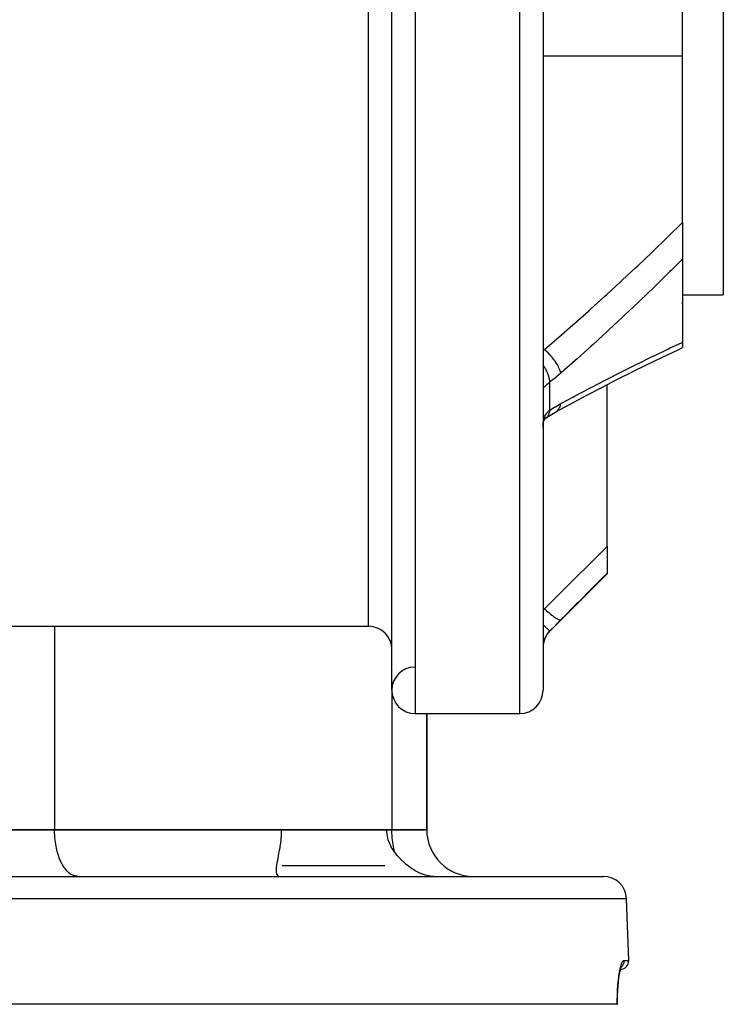
# Model space of a CAD drawing. Units: millimetres. Extents: x -292 to 464, y -331 to 331.
# Drawn here: x 0 to 61, y 149 to 234 of the extents above; entities that cross this region are included whole.
import ezdxf

# ---------------------------------------------------------------- set-up
doc = ezdxf.new("R2010")
doc.units = ezdxf.units.MM
doc.linetypes.add('DASHED', pattern=[9.652, 8.128, -1.524])
doc.layers.add('nevidi', color=4, linetype='DASHED')

msp = doc.modelspace()

# ---------------------------------------------------------------- linework, layer by layer
at = {"color": 2}
for p, q in [((32, 176.25), (32, 324.25)), ((45, 324.25), (45, 176.25)), ((60.5, 290.25), (60.5, 210.25)), ((57, 230.797), (57, 235.587)), ((57, 216.479), (57, 230.797)), ((57, 216.479), (57, 213.32)), ((57, 213.32), (57, 206.177)), ((57, 210.25), (60.5, 210.25)), ((57, 210.25), (60.5, 210.25)), ((57, 209.479), (57, 209.591)), ((57, 206.177), (57, 205.717)), ((57, 205.765), (57, 205.76)), ((52.617, 203.595), (53.954, 204.256)), ((50.5, 188.601), (50.5, 202.519)), ((46.158, 200.226), (46.161, 200.228)), ((45, 198.979), (45.002, 199.005)), ((45.141, 199.548), (45.145, 199.553)), ((50.5, 188.601), (50.5, 186.316)), ((45.586, 181.336), (50.5, 186.25)), ((50.5, 186.316), (50.5, 186.25)), ((-14.888, 181.75), (30, 181.75)), ((-14.888, 181.75), (30, 181.75)), ((34, 174.25), (43, 174.25)), ((34, 174.25), (43, 174.25)), ((35, 164.25), (35, 174.25)), ((35, 174.25), (35, 164.25)), ((3, 164.25), (-3, 164.25)), ((-3, 164.25), (3, 164.25)), ((-3, 164.25), (3, 164.25)), ((3, 164.25), (32, 164.25)), ((3, 164.25), (22.495, 164.25)), ((32, 164.25), (3, 164.25)), ((31.557, 164.25), (32, 164.25)), ((35, 164.25), (32, 164.25)), ((32, 164.25), (35, 164.25)), ((32, 164.25), (35, 164.25)), ((-50.184, 160.25), (50.184, 160.25)), ((5, 160.25), (4.906, 160.254)), ((52.368, 153.026), (52.183, 158.32)), ((52.368, 153.026), (52.183, 158.32)), ((51.694, 152.42), (51.697, 152.425)), ((51.731, 152.486), (51.744, 152.5)), ((51.657, 152.244), (51.615, 152.061)), ((51.387, 149.25), (-51.387, 149.25)), ((51.387, 149.25), (51.402, 149.25)), ((51.399, 149.25), (51.397, 149.25))]:
    msp.add_line(p, q, dxfattribs=at)
for points in [[(52.617, 203.595), (53.954, 204.256), (55.284, 204.903), (56.605, 205.533), (57, 205.719)], [(46.106, 200.191), (47.341, 200.859), (48.705, 201.585), (50.062, 202.294), (51.413, 202.988), (52.758, 203.666)], [(45.274, 199.68), (45.718, 199.968), (46.161, 200.228)], [(45, 198.843), (45.001, 198.944), (45.002, 198.964)], [(45.005, 199.036), (45.02, 199.16), (45.039, 199.279), (45.064, 199.393)], [(45.047, 199.316), (45.069, 199.386), (45.104, 199.479), (45.143, 199.567)], [(45.102, 199.475), (45.132, 199.527), (45.18, 199.601), (45.232, 199.672)], [(45.16, 199.571), (45.211, 199.628), (45.275, 199.69)], [(45.214, 199.631), (45.25, 199.661), (45.317, 199.71)], [(45.274, 199.68), (45.277, 199.682), (45.301, 199.698), (45.317, 199.71)], [(22.495, 164.25), (22.493, 164.062), (22.49, 163.958), (22.474, 163.667), (22.463, 163.529), (22.448, 163.377), (22.414, 163.089), (22.403, 163.009), (22.329, 162.544), (22.324, 162.511), (22.237, 162.044), (22.223, 161.971), (22.173, 161.706), (22.157, 161.618), (22.122, 161.419), (22.094, 161.238), (22.088, 161.202), (22.062, 160.97), (22.058, 160.913), (22.052, 160.756)], [(32.241, 162.345), (32.126, 162.512), (32.094, 162.561), (31.953, 162.799), (31.846, 163.009), (31.819, 163.07), (31.697, 163.387), (31.655, 163.529), (31.564, 164.062), (31.557, 164.25)], [(35.582, 160.25), (35.303, 160.268), (35.043, 160.313), (34.885, 160.354), (34.452, 160.51), (34.177, 160.642), (34.01, 160.733), (33.966, 160.759), (33.614, 160.988), (33.569, 161.02), (33.281, 161.243), (33.238, 161.278), (33.138, 161.365), (32.726, 161.762), (32.715, 161.774), (32.466, 162.056), (32.347, 162.204), (32.245, 162.34), (32.241, 162.345)], [(22.052, 160.756), (22.056, 160.648), (22.059, 160.604), (22.088, 160.457), (22.091, 160.447), (22.1, 160.424), (22.167, 160.316), (22.244, 160.265), (22.281, 160.254)], [(51.615, 152.06), (51.657, 152.244), (51.711, 152.433)], [(51.402, 149.25), (51.401, 149.6), (51.409, 150.021), (51.426, 150.425), (51.452, 150.811), (51.485, 151.177), (51.524, 151.513), (51.57, 151.818), (51.62, 152.09)]]:
    msp.add_lwpolyline(points, dxfattribs=at)
for centre, radius, start, end in [((30, 179.75), 2, 0, 90), ((47, 179.922), 2, 135, 180), ((34, 176.25), 2, 90.77422, 180), ((34, 176.25), 2, 180, 270), ((43, 176.25), 2, 270, 360), ((39, 164.25), 4, 180, 270), ((50.184, 158.25), 2, 2, 90), ((51.619, 153), 0.75, 272.9405, 2)]:
    msp.add_arc(centre, radius, start, end, dxfattribs=at)
at = {"layer": 'nevidi', "color": 7, "linetype": 'Continuous'}
for p, q in [((34, 326.25), (34, 174.25)), ((43, 174.25), (43, 326.25)), ((30, 181.75), (30, 318.75)), ((45, 230.797), (57, 230.797)), ((49.086, 209.029), (49.087, 209.029)), ((45, 205.537), (45.116, 205.537)), ((51.526, 203.516), (51.635, 203.569)), ((45.586, 200.324), (45.586, 202.747)), ((45.002, 198.964), (45.007, 199.084)), ((45.317, 199.71), (45.38, 199.765)), ((45, 183.263), (45.116, 183.263)), ((3, 181.75), (3, 164.25)), ((45.586, 181.336), (45.586, 181.357)), ((32, 176.25), (32, 164.25)), ((22.567, 161.18), (31.388, 161.18)), ((52.183, 158.32), (-52.183, 158.32)), ((51.963, 153.026), (52.368, 153.026))]:
    msp.add_line(p, q, dxfattribs=at)
for points in [[(45.116, 205.537), (46.194, 206.471), (46.356, 206.612), (47.563, 207.672), (47.725, 207.815), (48.927, 208.885), (49.088, 209.029), (50.284, 210.111), (50.444, 210.257), (51.274, 211.017), (51.635, 211.349), (51.794, 211.497), (52.978, 212.601), (53.137, 212.75), (54.315, 213.866), (54.472, 214.017), (55.642, 215.146), (55.799, 215.298), (56.961, 216.441), (57, 216.479)], [(57, 213.32), (56.958, 213.278), (56.044, 212.37), (55.886, 212.215), (54.708, 211.064), (54.551, 210.912), (53.365, 209.773), (53.209, 209.624), (52.016, 208.498), (51.859, 208.351), (50.662, 207.238), (50.502, 207.091), (49.299, 205.99), (49.139, 205.845), (47.932, 204.757), (47.771, 204.612), (46.559, 203.535), (46.53, 203.51)], [(46.53, 200.901), (47.608, 201.481), (47.771, 201.567), (48.979, 202.206), (49.139, 202.289), (50.343, 202.913), (50.502, 202.995), (51.702, 203.605), (51.859, 203.685), (53.052, 204.28), (53.209, 204.357), (54.395, 204.937), (54.551, 205.013), (55.729, 205.578), (55.886, 205.653), (56.958, 206.158), (57, 206.177)], [(45, 205.478), (45.065, 205.51), (45.116, 205.537)], [(46.53, 203.51), (46.497, 203.641), (46.496, 203.644), (46.492, 203.659), (46.486, 203.676), (46.44, 203.805), (46.439, 203.809), (46.427, 203.84), (46.419, 203.858), (46.365, 203.979), (46.363, 203.983), (46.34, 204.031), (46.33, 204.051), (46.272, 204.16), (46.27, 204.163), (46.232, 204.231), (46.221, 204.25), (46.163, 204.345), (46.161, 204.349), (46.106, 204.434), (46.093, 204.454), (46.04, 204.532), (46.037, 204.536), (45.964, 204.638), (45.949, 204.658), (45.903, 204.719), (45.9, 204.723), (45.807, 204.84), (45.791, 204.859), (45.755, 204.902), (45.752, 204.906), (45.639, 205.036), (45.622, 205.054), (45.599, 205.079), (45.595, 205.083), (45.462, 205.222), (45.444, 205.24), (45.436, 205.248), (45.432, 205.252), (45.28, 205.396), (45.268, 205.407), (45.264, 205.41), (45.261, 205.412), (45.116, 205.537)], [(45.586, 202.747), (45.575, 202.868), (45.572, 202.897), (45.57, 202.912), (45.569, 202.916), (45.544, 203.051), (45.537, 203.082), (45.529, 203.114), (45.528, 203.118), (45.492, 203.244), (45.482, 203.276), (45.465, 203.326), (45.464, 203.33), (45.422, 203.444), (45.408, 203.477), (45.38, 203.545), (45.378, 203.549), (45.333, 203.648), (45.317, 203.681), (45.274, 203.766), (45.272, 203.771), (45.228, 203.853), (45.209, 203.886), (45.15, 203.987), (45.147, 203.992), (45.108, 204.056), (45.087, 204.088), (45.009, 204.204), (45.006, 204.208), (45, 204.217)], [(46.53, 203.51), (46.122, 203.164), (46.06, 203.113), (45.638, 202.786), (45.586, 202.747)], [(45.586, 202.747), (45.532, 202.704), (45.521, 202.695), (45.459, 202.644), (45.452, 202.638), (45.449, 202.635), (45.391, 202.585), (45.382, 202.577), (45.328, 202.528), (45.319, 202.521), (45.293, 202.497), (45.27, 202.475), (45.262, 202.468), (45.217, 202.426), (45.21, 202.419), (45.17, 202.381), (45.167, 202.378), (45.164, 202.375), (45.129, 202.341), (45.123, 202.336), (45.094, 202.308), (45.089, 202.304), (45.075, 202.291), (45.064, 202.281), (45.06, 202.278), (45.04, 202.261), (45.037, 202.259), (45.022, 202.248), (45.02, 202.247), (45.019, 202.246), (45.01, 202.243), (45.008, 202.243), (45.002, 202.246), (45.002, 202.247), (45, 202.256)], [(45.586, 200.324), (45.997, 200.592), (46.06, 200.63), (46.479, 200.873), (46.53, 200.901)], [(46.161, 200.228), (46.232, 200.288), (46.243, 200.299), (46.268, 200.324), (46.27, 200.326), (46.34, 200.412), (46.349, 200.425), (46.361, 200.444), (46.363, 200.447), (46.427, 200.561), (46.434, 200.577), (46.438, 200.585), (46.439, 200.588), (46.492, 200.733), (46.495, 200.745), (46.496, 200.748), (46.497, 200.751), (46.53, 200.901)], [(45.008, 199.103), (45.018, 199.219), (45.019, 199.227), (45.02, 199.237), (45.034, 199.349), (45.037, 199.366), (45.056, 199.473), (45.06, 199.49), (45.075, 199.554), (45.084, 199.591), (45.089, 199.607), (45.118, 199.702), (45.123, 199.717), (45.157, 199.805), (45.163, 199.819), (45.167, 199.827), (45.203, 199.901), (45.21, 199.914), (45.254, 199.99), (45.261, 200.002), (45.293, 200.049), (45.31, 200.072), (45.319, 200.083), (45.372, 200.146), (45.381, 200.155), (45.439, 200.212), (45.449, 200.221), (45.452, 200.224), (45.511, 200.272), (45.521, 200.28), (45.586, 200.324)], [(45.382, 199.767), (45.395, 199.78), (45.408, 199.796), (45.465, 199.875), (45.467, 199.878), (45.471, 199.886), (45.482, 199.905), (45.529, 200.011), (45.529, 200.012), (45.53, 200.015), (45.537, 200.034), (45.567, 200.157), (45.57, 200.17), (45.57, 200.173), (45.572, 200.183), (45.586, 200.32), (45.586, 200.324)], [(46.106, 200.191), (46.119, 200.199), (46.158, 200.226)], [(45.116, 183.263), (46.276, 184.409), (46.439, 184.57), (47.654, 185.773), (47.817, 185.934), (49.027, 187.135), (49.189, 187.296), (50.392, 188.494), (50.5, 188.601)], [(50.5, 186.316), (49.393, 185.195), (49.231, 185.031), (48.017, 183.804), (47.854, 183.639), (46.634, 182.41), (46.53, 182.305)], [(45, 183.193), (45.07, 183.235), (45.116, 183.263)], [(45.116, 183.263), (45.266, 183.124), (45.27, 183.121), (45.271, 183.119), (45.279, 183.112), (45.434, 182.975), (45.437, 182.972), (45.454, 182.957), (45.462, 182.951), (45.597, 182.837), (45.6, 182.834), (45.631, 182.808), (45.639, 182.802), (45.753, 182.71), (45.757, 182.708), (45.8, 182.674), (45.807, 182.669), (45.901, 182.598), (45.904, 182.596), (45.957, 182.557), (45.964, 182.553), (46.038, 182.501), (46.04, 182.499), (46.1, 182.46), (46.106, 182.456), (46.161, 182.422), (46.164, 182.42), (46.227, 182.384), (46.232, 182.381), (46.27, 182.36), (46.273, 182.359), (46.335, 182.329), (46.34, 182.328), (46.364, 182.318), (46.365, 182.317), (46.423, 182.298), (46.427, 182.298), (46.439, 182.295), (46.441, 182.295), (46.489, 182.291), (46.492, 182.291), (46.496, 182.292), (46.497, 182.292), (46.53, 182.305)], [(46.53, 182.305), (46.122, 181.895), (46.06, 181.832), (45.638, 181.41), (45.586, 181.357)], [(45, 181.882), (45.007, 181.876), (45.01, 181.873), (45.087, 181.799), (45.107, 181.78), (45.148, 181.742), (45.151, 181.739), (45.209, 181.683), (45.228, 181.666), (45.272, 181.625), (45.275, 181.623), (45.317, 181.583), (45.333, 181.569), (45.378, 181.527), (45.38, 181.525), (45.408, 181.5), (45.422, 181.488), (45.464, 181.451), (45.466, 181.449), (45.482, 181.435), (45.492, 181.426), (45.528, 181.396), (45.529, 181.395), (45.537, 181.389), (45.544, 181.384), (45.569, 181.365), (45.57, 181.365), (45.572, 181.363), (45.575, 181.361), (45.586, 181.357)], [(45.586, 181.357), (45.532, 181.301), (45.521, 181.289), (45.459, 181.217), (45.452, 181.209), (45.449, 181.205), (45.391, 181.131), (45.382, 181.118), (45.328, 181.04), (45.319, 181.027), (45.293, 180.986), (45.27, 180.946), (45.262, 180.933), (45.217, 180.85), (45.21, 180.836), (45.17, 180.752), (45.167, 180.745), (45.164, 180.738), (45.129, 180.652), (45.123, 180.638), (45.094, 180.552), (45.089, 180.538), (45.075, 180.49), (45.064, 180.451), (45.06, 180.437), (45.04, 180.35), (45.037, 180.336), (45.022, 180.25), (45.02, 180.236), (45.019, 180.228), (45.01, 180.152), (45.008, 180.138), (45.002, 180.055), (45.002, 180.042), (45, 179.963)], [(4.906, 160.254), (4.812, 160.268), (4.64, 160.316), (4.547, 160.354), (4.379, 160.447), (4.291, 160.51), (4.13, 160.648), (4.047, 160.733), (3.897, 160.913), (3.82, 161.02), (3.684, 161.238), (3.615, 161.365), (3.494, 161.618), (3.434, 161.762), (3.331, 162.044), (3.282, 162.204), (3.199, 162.511), (3.16, 162.682), (3.099, 163.009), (3.072, 163.189), (3.033, 163.529), (3.018, 163.715), (3.002, 164.062), (3, 164.25)], [(32.241, 162.345), (32.199, 162.512), (32.16, 162.682), (32.099, 163.009), (32.072, 163.189), (32.033, 163.529), (32.018, 163.715), (32.002, 164.062), (32, 164.25)], [(51.387, 149.25), (51.386, 149.573), (51.386, 149.636), (51.393, 150.014), (51.395, 150.074), (51.41, 150.437), (51.413, 150.495), (51.435, 150.843), (51.44, 150.898), (51.47, 151.227), (51.475, 151.279), (51.48, 151.327), (51.511, 151.582), (51.517, 151.629), (51.558, 151.904), (51.565, 151.947), (51.611, 152.193), (51.618, 152.231), (51.667, 152.442), (51.675, 152.474), (51.725, 152.649), (51.734, 152.675), (51.786, 152.814), (51.794, 152.833), (51.846, 152.932), (51.854, 152.945), (51.905, 153.003), (51.914, 153.009), (51.963, 153.026)], [(51.963, 153.026), (51.963, 153.025), (51.963, 153), (51.961, 152.945), (51.96, 152.931), (51.957, 152.905), (51.948, 152.851), (51.945, 152.837), (51.939, 152.811), (51.923, 152.76), (51.919, 152.746), (51.909, 152.721), (51.888, 152.673), (51.882, 152.66), (51.869, 152.635), (51.842, 152.59), (51.834, 152.578), (51.818, 152.555), (51.786, 152.514), (51.777, 152.503), (51.757, 152.482), (51.721, 152.446), (51.713, 152.439)]]:
    msp.add_lwpolyline(points, dxfattribs=at)

doc.saveas('drawing.dxf')
